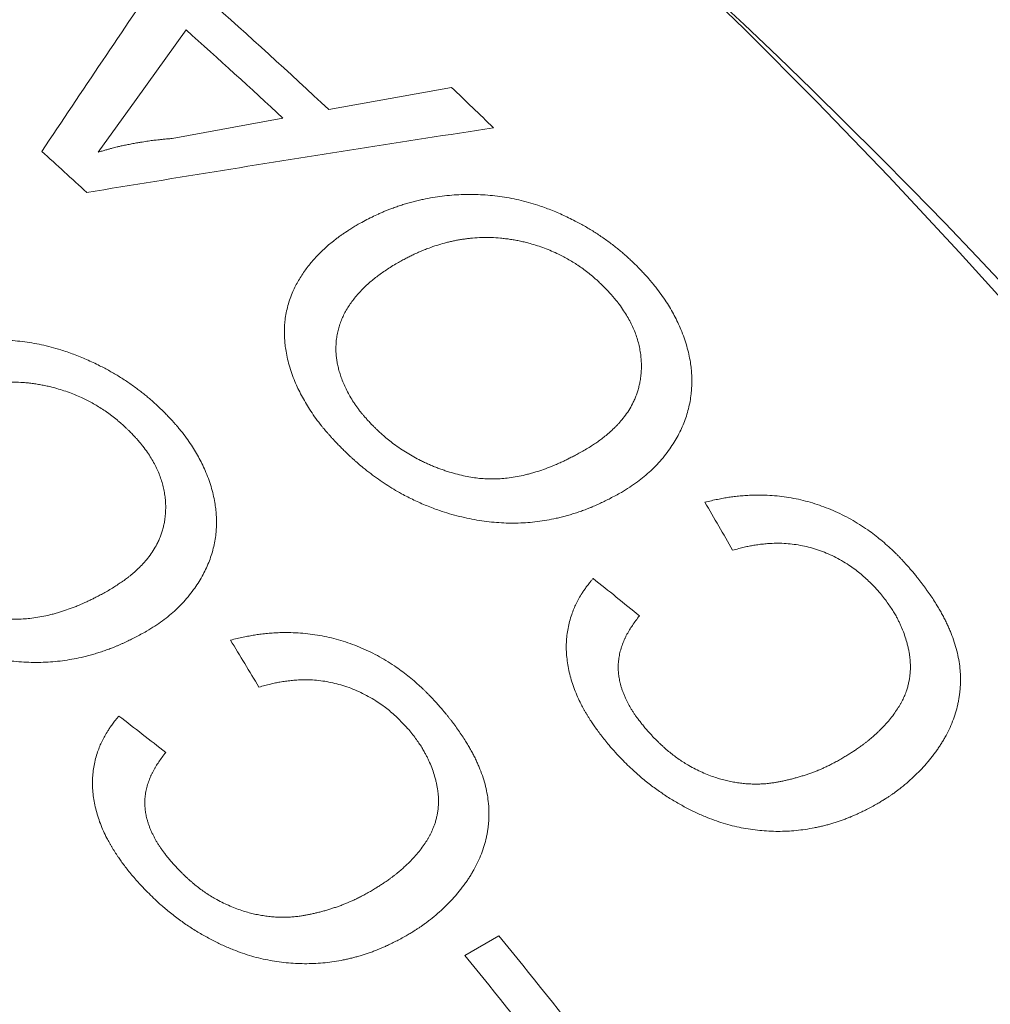
# Model space of a CAD drawing. Units: inches. Extents: x 0.1 to 10.9, y 0 to 8.5.
# Drawn here: x 10.1 to 10.2, y 7.9 to 8 of the extents above; entities that cross this region are included whole.
import ezdxf

# ---------------------------------------------------------------- set-up
doc = ezdxf.new("R2010")
doc.units = ezdxf.units.IN
doc.header["$MEASUREMENT"] = 0

msp = doc.modelspace()

# ---------------------------------------------------------------- linework, layer by layer
at = {"color": 7, "linetype": 'Continuous', "lineweight": 18}
for p, q in [((10.1108, 8.01463), (10.10362, 8.00464)), ((10.13132, 8.00317), (10.14898, 8.00635)), ((10.10362, 8.00464), (10.09819, 7.99705)), ((10.10881, 7.99902), (10.12471, 8.00195)), ((10.15087, 7.88151), (10.15577, 7.88433))]:
    msp.add_line(p, q, dxfattribs=at)
at = {"color": 7, "linetype": 'Continuous', "lineweight": 18, "flags": 128}
msp.add_lwpolyline([(10.23211, 7.97144), (10.22202, 7.98263), (10.21181, 7.99359), (10.2015, 8.0043), (10.19108, 8.01475), (10.18056, 8.02495)], dxfattribs=at)
at = {"color": 7, "linetype": 'Continuous', "lineweight": 18}
for centre, radius, start, end in [((9.56792, 7.3567), 0.90673, 2.60583, 57.38879), ((9.579, 7.41493), 0.8069, 46.80334, 48.47259), ((9.57407, 7.41209), 0.80693, 46.96965, 48.30629), ((9.57026, 7.39926), 0.83874, 45.7997, 46.37075), ((9.54956, 7.39795), 0.80696, 47.32657, 47.94937), ((9.40243, 7.26871), 0.97289, 37.97043, 39.25562), ((9.39754, 7.26588), 0.97289, 37.97043, 39.25562)]:
    msp.add_arc(centre, radius, start, end, dxfattribs=at)
for points in [[(10.09005, 7.99716), (10.09296, 8.0015), (10.09878, 8.01018), (10.10749, 8.02311), (10.11328, 8.03168), (10.11617, 8.03596)], [(10.155, 8.00055), (10.14851, 7.99955), (10.13554, 7.99754), (10.11605, 7.99444), (10.10304, 7.99231), (10.09653, 7.99125)], [(10.1894, 7.93978), (10.18874, 7.94094), (10.18741, 7.94325), (10.18607, 7.94555), (10.18541, 7.9467)], [(10.16933, 7.93574), (10.17044, 7.93485), (10.17267, 7.93307), (10.17489, 7.93126), (10.176, 7.93036)], [(10.12127, 7.9201), (10.1206, 7.92123), (10.11924, 7.92349), (10.11788, 7.92574), (10.1172, 7.92686)], [(10.10114, 7.91594), (10.10227, 7.91507), (10.10452, 7.91333), (10.10676, 7.91158), (10.10788, 7.9107)]]:
    msp.add_open_spline(points, degree=3, dxfattribs=at)
for points, knots in [([(10.09819, 7.99705), (10.09838, 7.9971), (10.09874, 7.99721), (10.09926, 7.99736), (10.09973, 7.99749), (10.10015, 7.99761), (10.10053, 7.99771), (10.10091, 7.99781), (10.10139, 7.99792), (10.10196, 7.99804), (10.10263, 7.99818), (10.10332, 7.99831), (10.10395, 7.99842), (10.10449, 7.99851), (10.10493, 7.99858), (10.10536, 7.99865), (10.10577, 7.99871), (10.10615, 7.99875), (10.10655, 7.9988), (10.107, 7.99885), (10.10754, 7.9989), (10.10815, 7.99896), (10.10858, 7.999), (10.10881, 7.99902)], [0, 0, 0, 0, 0.057033, 0.108722, 0.155068, 0.196074, 0.231743, 0.26676, 0.30803, 0.367846, 0.431234, 0.498211, 0.564349, 0.606803, 0.647969, 0.687852, 0.726458, 0.760517, 0.791781, 0.834422, 0.883338, 0.93853, 1, 1, 1, 1]), ([(10.13557, 7.98668), (10.1359, 7.98686), (10.13655, 7.98722), (10.13752, 7.98771), (10.13832, 7.98809), (10.13897, 7.98838), (10.13948, 7.9886), (10.14, 7.98881), (10.1406, 7.98903), (10.14127, 7.98927), (10.14199, 7.9895), (10.14271, 7.98972), (10.14344, 7.98992), (10.14417, 7.9901), (10.14511, 7.99031), (10.14626, 7.99053), (10.14763, 7.99073), (10.149, 7.99087), (10.15037, 7.99096), (10.15175, 7.99098), (10.15314, 7.99094), (10.15453, 7.99085), (10.15591, 7.99069), (10.15729, 7.99048), (10.15866, 7.99019), (10.16004, 7.98984), (10.16126, 7.98946), (10.16234, 7.98909), (10.16326, 7.98874), (10.16419, 7.98836), (10.16511, 7.98795), (10.16604, 7.9875), (10.16715, 7.98694), (10.16841, 7.98625), (10.16979, 7.9854), (10.17114, 7.98448), (10.1722, 7.98369), (10.17299, 7.98306), (10.17354, 7.9826), (10.17404, 7.98217), (10.17451, 7.98173), (10.17499, 7.98128), (10.17553, 7.98076), (10.1759, 7.98038), (10.1761, 7.98018)], [0, 0, 0, 0, 0.029699, 0.057496, 0.083406, 0.097799, 0.111548, 0.124658, 0.140322, 0.158922, 0.17738, 0.195705, 0.213908, 0.232001, 0.249995, 0.282562, 0.314596, 0.346172, 0.37737, 0.40827, 0.438956, 0.469514, 0.500031, 0.529959, 0.560048, 0.590409, 0.621153, 0.641915, 0.662924, 0.684209, 0.705798, 0.727718, 0.749995, 0.784963, 0.819894, 0.854905, 0.890202, 0.90599, 0.921634, 0.937146, 0.949729, 0.96435, 0.981106, 1, 1, 1, 1]), ([(10.13257, 7.95509), (10.13245, 7.95522), (10.13221, 7.95547), (10.13187, 7.95584), (10.13156, 7.95618), (10.13127, 7.95651), (10.131, 7.95682), (10.13076, 7.9571), (10.13052, 7.95738), (10.13009, 7.95792), (10.12947, 7.95873), (10.12875, 7.95978), (10.1281, 7.9608), (10.12753, 7.9618), (10.12701, 7.9628), (10.12653, 7.96384), (10.1261, 7.96494), (10.12571, 7.9661), (10.1254, 7.96727), (10.12518, 7.96835), (10.12504, 7.96934), (10.12497, 7.97024), (10.12494, 7.97114), (10.12496, 7.97202), (10.12504, 7.97296), (10.1252, 7.97395), (10.12544, 7.97499), (10.12576, 7.97601), (10.12614, 7.97695), (10.12655, 7.97782), (10.12698, 7.97861), (10.12745, 7.97937), (10.12796, 7.98011), (10.12848, 7.9808), (10.12903, 7.98146), (10.12959, 7.98208), (10.13018, 7.98268), (10.13081, 7.98327), (10.13147, 7.98384), (10.13207, 7.98433), (10.13261, 7.98474), (10.13303, 7.98506), (10.13346, 7.98535), (10.13389, 7.98564), (10.13439, 7.98595), (10.13495, 7.98631), (10.13535, 7.98655), (10.13557, 7.98668)], [0, 0, 0, 0, 0.011961, 0.023234, 0.033817, 0.043714, 0.052923, 0.061448, 0.06929, 0.078345, 0.10903, 0.139967, 0.168031, 0.195802, 0.223285, 0.250539, 0.281312, 0.313186, 0.344856, 0.37618, 0.401056, 0.425822, 0.450529, 0.475228, 0.49997, 0.530184, 0.560645, 0.59145, 0.622692, 0.648062, 0.673814, 0.69999, 0.725134, 0.750178, 0.773492, 0.796772, 0.820044, 0.843335, 0.867715, 0.891504, 0.906864, 0.9217, 0.934189, 0.947773, 0.963269, 0.980677, 1, 1, 1, 1]), ([(10.17123, 7.97733), (10.17113, 7.97743), (10.17094, 7.97762), (10.17066, 7.9779), (10.1704, 7.97815), (10.17017, 7.97837), (10.16996, 7.97857), (10.16975, 7.97876), (10.1695, 7.97898), (10.16918, 7.97925), (10.16882, 7.97955), (10.16845, 7.97984), (10.16796, 7.98021), (10.16734, 7.98065), (10.1666, 7.98113), (10.16586, 7.98158), (10.16511, 7.982), (10.16428, 7.98242), (10.16336, 7.98283), (10.16235, 7.98324), (10.16132, 7.9836), (10.1604, 7.98388), (10.15958, 7.98409), (10.15888, 7.98425), (10.15817, 7.98439), (10.15746, 7.98451), (10.15674, 7.98461), (10.15581, 7.98471), (10.15467, 7.98478), (10.15333, 7.98478), (10.15225, 7.98471), (10.15142, 7.98463), (10.15085, 7.98456), (10.15027, 7.98447), (10.1497, 7.98437), (10.14912, 7.98425), (10.14855, 7.98412), (10.14779, 7.98392), (10.14684, 7.98365), (10.14599, 7.98335), (10.14539, 7.98313), (10.14504, 7.98299), (10.14469, 7.98285), (10.14437, 7.98271), (10.14401, 7.98255), (10.14358, 7.98235), (10.14303, 7.98208), (10.14245, 7.98178), (10.14182, 7.98145), (10.14139, 7.98121), (10.14116, 7.98109)], [0, 0, 0, 0, 0.012787, 0.024511, 0.035173, 0.044774, 0.053315, 0.060797, 0.069945, 0.083623, 0.097353, 0.111144, 0.125005, 0.1512, 0.176742, 0.201687, 0.226091, 0.250015, 0.281393, 0.312524, 0.343511, 0.374464, 0.395134, 0.415867, 0.436695, 0.457649, 0.47876, 0.500056, 0.539748, 0.579955, 0.62089, 0.638708, 0.656712, 0.674916, 0.693334, 0.711979, 0.730865, 0.750004, 0.78769, 0.826727, 0.839289, 0.851995, 0.864847, 0.877011, 0.886603, 0.905282, 0.925956, 0.94863, 0.97331, 1, 1, 1, 1]), ([(10.14116, 7.98109), (10.14089, 7.98093), (10.14036, 7.98061), (10.13961, 7.98012), (10.13889, 7.97963), (10.13821, 7.97913), (10.13755, 7.97861), (10.13692, 7.97806), (10.13631, 7.97748), (10.13572, 7.97687), (10.13517, 7.97623), (10.13464, 7.97556), (10.13417, 7.97487), (10.13374, 7.97416), (10.13337, 7.97343), (10.13306, 7.9727), (10.13281, 7.97195), (10.1326, 7.97118), (10.13245, 7.97039), (10.13237, 7.96956), (10.13234, 7.96873), (10.13238, 7.96795), (10.13246, 7.96722), (10.13258, 7.96653), (10.13274, 7.96584), (10.13294, 7.96515), (10.13319, 7.96441), (10.13351, 7.96361), (10.13391, 7.96277), (10.13437, 7.96193), (10.1348, 7.96122), (10.13517, 7.96067), (10.13546, 7.96026), (10.13576, 7.95986), (10.13605, 7.9595), (10.13634, 7.95915), (10.13665, 7.9588), (10.13702, 7.95839), (10.13729, 7.9581), (10.13743, 7.95794)], [0, 0, 0, 0, 0.033033, 0.06505, 0.096068, 0.12611, 0.156101, 0.187106, 0.218257, 0.249601, 0.281184, 0.313935, 0.346221, 0.377892, 0.409026, 0.439701, 0.470003, 0.500017, 0.531551, 0.562781, 0.593819, 0.624775, 0.64956, 0.674422, 0.69942, 0.724609, 0.750044, 0.780504, 0.811415, 0.84288, 0.875, 0.891031, 0.906781, 0.922266, 0.937501, 0.949696, 0.964174, 0.980941, 1, 1, 1, 1]), ([(10.1761, 7.98018), (10.17626, 7.98001), (10.17656, 7.97969), (10.17699, 7.97923), (10.17736, 7.97881), (10.17769, 7.97842), (10.17801, 7.97803), (10.1785, 7.97742), (10.17914, 7.97658), (10.17984, 7.97555), (10.18047, 7.97454), (10.18102, 7.97356), (10.18152, 7.97255), (10.18199, 7.97148), (10.18243, 7.97035), (10.18281, 7.96917), (10.18311, 7.96799), (10.18331, 7.96691), (10.18345, 7.9659), (10.18352, 7.96499), (10.18354, 7.96407), (10.18351, 7.96317), (10.18343, 7.96221), (10.18328, 7.96119), (10.18305, 7.96013), (10.18275, 7.95908), (10.18238, 7.95806), (10.18194, 7.95704), (10.18142, 7.95605), (10.18084, 7.95507), (10.18016, 7.95408), (10.1794, 7.95309), (10.17855, 7.95213), (10.17765, 7.95123), (10.1767, 7.95039), (10.17569, 7.9496), (10.17459, 7.94883), (10.1738, 7.94835), (10.1734, 7.94811)], [0, 0, 0, 0, 0.015909, 0.030313, 0.043215, 0.054617, 0.065351, 0.078465, 0.109259, 0.139872, 0.167173, 0.19459, 0.222181, 0.250008, 0.282079, 0.313731, 0.345055, 0.376143, 0.400909, 0.425635, 0.450371, 0.475166, 0.500071, 0.530329, 0.560707, 0.591288, 0.622154, 0.653385, 0.685058, 0.717247, 0.750021, 0.786443, 0.822254, 0.857543, 0.891856, 0.926509, 0.962534, 1, 1, 1, 1]), ([(10.16801, 7.95413), (10.16826, 7.95428), (10.16873, 7.95456), (10.16939, 7.95499), (10.16991, 7.95533), (10.1703, 7.95562), (10.17059, 7.95583), (10.17089, 7.95606), (10.17122, 7.95633), (10.17159, 7.95664), (10.17196, 7.95698), (10.17232, 7.95731), (10.17266, 7.95765), (10.17298, 7.95799), (10.17344, 7.9585), (10.174, 7.9592), (10.17461, 7.96012), (10.17506, 7.96095), (10.17538, 7.96167), (10.17561, 7.96227), (10.17581, 7.96288), (10.17597, 7.96351), (10.17611, 7.96421), (10.17622, 7.96498), (10.17628, 7.96583), (10.17628, 7.96667), (10.17623, 7.96752), (10.17612, 7.96837), (10.17595, 7.96922), (10.17573, 7.97007), (10.17545, 7.97091), (10.17511, 7.97175), (10.17471, 7.97259), (10.17425, 7.97342), (10.17371, 7.97428), (10.17328, 7.97491), (10.17299, 7.9753), (10.17288, 7.97543), (10.17278, 7.97557), (10.17267, 7.9757), (10.17252, 7.97588), (10.1723, 7.97614), (10.172, 7.97648), (10.17164, 7.97689), (10.17137, 7.97718), (10.17123, 7.97733)], [0, 0, 0, 0, 0.030922, 0.059299, 0.085143, 0.099191, 0.112368, 0.124678, 0.140765, 0.15975, 0.178413, 0.19676, 0.214801, 0.232543, 0.249996, 0.292728, 0.334767, 0.376309, 0.401082, 0.425794, 0.450489, 0.475213, 0.50001, 0.532158, 0.56386, 0.595208, 0.626295, 0.65722, 0.688082, 0.718979, 0.750011, 0.780566, 0.811509, 0.842951, 0.874999, 0.910516, 0.915976, 0.921403, 0.926799, 0.932164, 0.937499, 0.949211, 0.96353, 0.980459, 1, 1, 1, 1]), ([(10.06686, 7.96566), (10.0672, 7.96584), (10.06785, 7.96619), (10.06881, 7.96669), (10.06962, 7.96707), (10.07027, 7.96737), (10.07077, 7.96758), (10.0713, 7.96779), (10.0719, 7.96802), (10.07257, 7.96826), (10.07329, 7.9685), (10.07401, 7.96872), (10.07474, 7.96892), (10.07548, 7.96911), (10.07642, 7.96933), (10.07757, 7.96955), (10.07894, 7.96977), (10.08032, 7.96992), (10.0817, 7.97001), (10.08308, 7.97005), (10.08447, 7.97003), (10.08586, 7.96995), (10.08725, 7.96981), (10.08864, 7.96962), (10.09002, 7.96935), (10.0914, 7.96902), (10.09264, 7.96866), (10.09372, 7.96831), (10.09465, 7.96797), (10.09558, 7.96761), (10.09651, 7.96722), (10.09745, 7.96679), (10.09856, 7.96625), (10.09983, 7.96558), (10.10123, 7.96476), (10.10259, 7.96388), (10.10365, 7.96311), (10.10445, 7.9625), (10.10501, 7.96205), (10.10551, 7.96163), (10.10599, 7.96121), (10.10648, 7.96077), (10.10702, 7.96026), (10.1074, 7.95989), (10.1076, 7.9597)], [0, 0, 0, 0, 0.029699, 0.057496, 0.083406, 0.097799, 0.111548, 0.124658, 0.140322, 0.158922, 0.17738, 0.195705, 0.213908, 0.232001, 0.249995, 0.282562, 0.314596, 0.346172, 0.37737, 0.40827, 0.438956, 0.469514, 0.500031, 0.529959, 0.560048, 0.590409, 0.621153, 0.641915, 0.662924, 0.684209, 0.705798, 0.727718, 0.749995, 0.784963, 0.819894, 0.854905, 0.890202, 0.90599, 0.921634, 0.937146, 0.949729, 0.96435, 0.981106, 1, 1, 1, 1]), ([(10.10273, 7.95685), (10.10263, 7.95695), (10.10243, 7.95714), (10.10215, 7.9574), (10.10189, 7.95764), (10.10166, 7.95786), (10.10144, 7.95805), (10.10123, 7.95824), (10.10098, 7.95846), (10.10066, 7.95872), (10.10029, 7.95901), (10.09992, 7.95929), (10.09942, 7.95965), (10.0988, 7.96007), (10.09805, 7.96054), (10.09731, 7.96097), (10.09655, 7.96137), (10.09572, 7.96178), (10.09479, 7.96218), (10.09377, 7.96257), (10.09273, 7.96291), (10.09181, 7.96317), (10.09099, 7.96337), (10.09028, 7.96352), (10.08957, 7.96365), (10.08885, 7.96376), (10.08813, 7.96385), (10.0872, 7.96394), (10.08605, 7.96399), (10.08471, 7.96398), (10.08362, 7.96391), (10.08279, 7.96381), (10.08222, 7.96374), (10.08164, 7.96364), (10.08106, 7.96354), (10.08048, 7.96342), (10.07991, 7.96328), (10.07914, 7.96308), (10.0782, 7.9628), (10.07735, 7.96251), (10.07674, 7.96228), (10.07639, 7.96214), (10.07604, 7.96199), (10.07573, 7.96186), (10.07536, 7.9617), (10.07493, 7.9615), (10.07439, 7.96123), (10.0738, 7.96093), (10.07317, 7.96059), (10.07274, 7.96035), (10.07251, 7.96023)], [0, 0, 0, 0, 0.012787, 0.024511, 0.035173, 0.044774, 0.053315, 0.060797, 0.069945, 0.083623, 0.097353, 0.111144, 0.125005, 0.1512, 0.176742, 0.201687, 0.226091, 0.250015, 0.281393, 0.312524, 0.343511, 0.374464, 0.395134, 0.415867, 0.436695, 0.457649, 0.47876, 0.500056, 0.539748, 0.579955, 0.62089, 0.638708, 0.656712, 0.674916, 0.693334, 0.711979, 0.730865, 0.750004, 0.78769, 0.826727, 0.839289, 0.851995, 0.864847, 0.877011, 0.886603, 0.905282, 0.925956, 0.94863, 0.97331, 1, 1, 1, 1]), ([(10.1076, 7.9597), (10.10776, 7.95954), (10.10807, 7.95922), (10.10849, 7.95877), (10.10887, 7.95836), (10.10921, 7.95799), (10.10953, 7.95761), (10.11003, 7.95702), (10.11067, 7.95619), (10.11139, 7.95519), (10.11203, 7.9542), (10.11259, 7.95324), (10.1131, 7.95226), (10.11358, 7.95121), (10.11402, 7.9501), (10.11441, 7.94894), (10.11472, 7.94779), (10.11494, 7.94673), (10.11508, 7.94574), (10.11516, 7.94484), (10.11519, 7.94394), (10.11517, 7.94305), (10.1151, 7.9421), (10.11495, 7.9411), (10.11473, 7.94006), (10.11444, 7.93903), (10.11407, 7.93801), (10.11363, 7.93701), (10.11312, 7.93603), (10.11254, 7.93506), (10.11187, 7.93408), (10.11111, 7.9331), (10.11027, 7.93214), (10.10938, 7.93125), (10.10843, 7.93042), (10.10741, 7.92963), (10.10632, 7.92887), (10.10553, 7.92839), (10.10513, 7.92814)], [0, 0, 0, 0, 0.015909, 0.030313, 0.043215, 0.054617, 0.065351, 0.078465, 0.109259, 0.139872, 0.167173, 0.19459, 0.222181, 0.250008, 0.282079, 0.313731, 0.345055, 0.376143, 0.400909, 0.425635, 0.450371, 0.475166, 0.500071, 0.530329, 0.560707, 0.591288, 0.622154, 0.653385, 0.685058, 0.717247, 0.750021, 0.786443, 0.822254, 0.857543, 0.891856, 0.926509, 0.962534, 1, 1, 1, 1]), ([(10.09967, 7.93401), (10.09991, 7.93416), (10.10038, 7.93445), (10.10104, 7.93487), (10.10156, 7.93522), (10.10196, 7.9355), (10.10225, 7.93571), (10.10254, 7.93594), (10.10287, 7.93621), (10.10324, 7.93652), (10.10361, 7.93685), (10.10397, 7.93719), (10.10431, 7.93752), (10.10463, 7.93786), (10.10509, 7.93837), (10.10564, 7.93906), (10.10625, 7.93997), (10.10669, 7.94078), (10.10701, 7.9415), (10.10724, 7.94209), (10.10743, 7.94269), (10.10759, 7.94331), (10.10773, 7.944), (10.10783, 7.94476), (10.10788, 7.94559), (10.10788, 7.94643), (10.10782, 7.94726), (10.1077, 7.94809), (10.10753, 7.94893), (10.1073, 7.94976), (10.10701, 7.95059), (10.10667, 7.95141), (10.10626, 7.95223), (10.10579, 7.95304), (10.10524, 7.95388), (10.1048, 7.95449), (10.10451, 7.95487), (10.1044, 7.955), (10.10429, 7.95513), (10.10419, 7.95526), (10.10403, 7.95544), (10.10382, 7.95569), (10.10351, 7.95603), (10.10314, 7.95642), (10.10287, 7.9567), (10.10273, 7.95685)], [0, 0, 0, 0, 0.0309215, 0.059299, 0.0851427, 0.0991912, 0.1123681, 0.1246777, 0.1407649, 0.1597503, 0.1784128, 0.1967601, 0.2148005, 0.2325427, 0.2499955, 0.292728, 0.3347672, 0.3763087, 0.4010822, 0.4257941, 0.4504894, 0.4752131, 0.5000101, 0.5321584, 0.5638603, 0.5952076, 0.6262952, 0.6572203, 0.6880817, 0.7189789, 0.7500109, 0.7805663, 0.8115092, 0.8429514, 0.8749992, 0.9105164, 0.9159755, 0.9214027, 0.9267985, 0.9321636, 0.9374985, 0.9492113, 0.9635299, 0.9804586, 1, 1, 1, 1]), ([(10.13743, 7.95794), (10.13755, 7.95782), (10.13778, 7.9576), (10.1381, 7.95727), (10.1384, 7.95699), (10.13866, 7.95674), (10.13892, 7.9565), (10.13932, 7.95615), (10.13991, 7.95566), (10.14073, 7.95503), (10.14162, 7.95439), (10.14257, 7.95378), (10.14353, 7.95321), (10.14437, 7.95277), (10.14508, 7.95243), (10.14566, 7.95216), (10.14625, 7.95191), (10.14685, 7.95167), (10.14746, 7.95145), (10.14807, 7.95123), (10.14887, 7.95098), (10.14983, 7.95071), (10.15094, 7.95044), (10.15199, 7.95025), (10.15301, 7.95012), (10.154, 7.95005), (10.15499, 7.95004), (10.15598, 7.95007), (10.15703, 7.95017), (10.15814, 7.95033), (10.159, 7.9505), (10.15958, 7.95063), (10.15989, 7.95071), (10.16019, 7.95079), (10.1605, 7.95087), (10.16081, 7.95096), (10.16139, 7.95113), (10.16224, 7.95142), (10.16309, 7.95174), (10.1637, 7.95199), (10.16406, 7.95214), (10.16441, 7.95229), (10.16472, 7.95243), (10.16509, 7.9526), (10.16552, 7.95281), (10.16607, 7.95309), (10.16667, 7.9534), (10.16732, 7.95375), (10.16778, 7.954), (10.16801, 7.95413)], [0, 0, 0, 0, 0.014742, 0.028071, 0.039986, 0.050491, 0.059588, 0.069576, 0.096499, 0.124992, 0.157384, 0.188938, 0.219761, 0.249968, 0.267647, 0.285356, 0.303112, 0.320933, 0.338837, 0.356841, 0.374963, 0.408587, 0.440543, 0.470951, 0.499949, 0.528325, 0.557321, 0.587048, 0.617612, 0.652951, 0.68958, 0.699401, 0.70932, 0.719339, 0.729459, 0.739682, 0.750009, 0.78736, 0.826377, 0.838994, 0.851782, 0.864744, 0.876933, 0.886208, 0.904506, 0.92503, 0.947786, 0.972775, 1, 1, 1, 1]), ([(10.1734, 7.94811), (10.17313, 7.94796), (10.1726, 7.94767), (10.17182, 7.94726), (10.17109, 7.94689), (10.17049, 7.9466), (10.16999, 7.94637), (10.1696, 7.94619), (10.16922, 7.94603), (10.16881, 7.94586), (10.16829, 7.94565), (10.16765, 7.94542), (10.16693, 7.94517), (10.1662, 7.94495), (10.16548, 7.94474), (10.16475, 7.94455), (10.16382, 7.94433), (10.16268, 7.9441), (10.16132, 7.9439), (10.15996, 7.94376), (10.15858, 7.94369), (10.15719, 7.94368), (10.15579, 7.94375), (10.15439, 7.94387), (10.15297, 7.94407), (10.15154, 7.94433), (10.15011, 7.94465), (10.14868, 7.94504), (10.14741, 7.94544), (10.14632, 7.94583), (10.14539, 7.9462), (10.14448, 7.94658), (10.14357, 7.947), (10.14267, 7.94745), (10.1417, 7.94796), (10.14065, 7.94856), (10.13954, 7.94926), (10.13844, 7.95001), (10.13734, 7.95081), (10.1365, 7.95147), (10.1359, 7.95197), (10.13553, 7.95228), (10.13518, 7.95259), (10.13484, 7.95288), (10.13454, 7.95316), (10.13423, 7.95345), (10.1339, 7.95377), (10.13349, 7.95416), (10.13305, 7.95461), (10.13273, 7.95492), (10.13257, 7.95509)], [0, 0, 0, 0, 0.023737, 0.045928, 0.066577, 0.085689, 0.096917, 0.107542, 0.117564, 0.127771, 0.140502, 0.159259, 0.1778, 0.196134, 0.214271, 0.232222, 0.249996, 0.282328, 0.314174, 0.34562, 0.376753, 0.407663, 0.438443, 0.469186, 0.499986, 0.531204, 0.562357, 0.593545, 0.624864, 0.645813, 0.666502, 0.687234, 0.70804, 0.728954, 0.750007, 0.776917, 0.804398, 0.832522, 0.861353, 0.890513, 0.900941, 0.911216, 0.921342, 0.93132, 0.940128, 0.947945, 0.958605, 0.970834, 0.984632, 1, 1, 1, 1]), ([(10.18541, 7.9467), (10.18572, 7.94677), (10.18632, 7.94692), (10.18721, 7.94711), (10.18804, 7.94727), (10.18884, 7.9474), (10.1895, 7.94749), (10.19004, 7.94755), (10.19048, 7.9476), (10.19093, 7.94764), (10.19137, 7.94767), (10.19181, 7.94769), (10.19224, 7.94771), (10.19267, 7.94772), (10.19338, 7.94773), (10.19441, 7.94771), (10.19577, 7.94761), (10.19715, 7.94744), (10.19851, 7.9472), (10.19986, 7.94688), (10.2012, 7.9465), (10.20253, 7.94604), (10.20384, 7.94551), (10.20513, 7.94491), (10.2064, 7.94425), (10.20763, 7.94352), (10.20876, 7.94277), (10.20979, 7.94201), (10.21072, 7.94127), (10.21163, 7.94049), (10.21231, 7.93987), (10.21278, 7.93941), (10.21306, 7.93913), (10.21335, 7.93884), (10.21365, 7.93851), (10.21397, 7.93817), (10.21431, 7.93779), (10.21467, 7.9374), (10.21491, 7.93712), (10.21503, 7.93698)], [0, 0, 0, 0, 0.0318553, 0.061814, 0.0898896, 0.1160982, 0.1404598, 0.1544587, 0.1689423, 0.1832291, 0.1973223, 0.2112256, 0.2249424, 0.2384766, 0.2518321, 0.2919075, 0.3348145, 0.3770224, 0.4186864, 0.4599678, 0.5010323, 0.5420484, 0.5834034, 0.6251602, 0.6667004, 0.7081931, 0.7498079, 0.7849834, 0.8196478, 0.8546089, 0.8899515, 0.9012907, 0.9127277, 0.9250489, 0.938257, 0.9523545, 0.9673432, 0.9832246, 1, 1, 1, 1]), ([(10.21064, 7.93357), (10.21038, 7.93385), (10.2099, 7.9344), (10.20915, 7.93516), (10.20842, 7.93586), (10.2077, 7.93648), (10.20693, 7.93708), (10.20606, 7.93769), (10.20506, 7.93831), (10.20398, 7.93889), (10.20287, 7.93939), (10.20173, 7.93982), (10.20058, 7.94018), (10.19942, 7.94045), (10.19825, 7.94065), (10.19708, 7.94077), (10.19593, 7.94081), (10.19491, 7.94078), (10.19402, 7.94071), (10.19322, 7.94062), (10.19247, 7.94051), (10.19175, 7.94038), (10.19103, 7.94022), (10.19024, 7.94002), (10.18969, 7.93986), (10.1894, 7.93978)], [0, 0, 0, 0, 0.046948, 0.091015, 0.132294, 0.170898, 0.20849, 0.2508, 0.300872, 0.350477, 0.399934, 0.449633, 0.499037, 0.548462, 0.598224, 0.648631, 0.69998, 0.747236, 0.782636, 0.819471, 0.855605, 0.885889, 0.92003, 0.958059, 1, 1, 1, 1]), ([(10.06893, 7.93746), (10.06905, 7.93735), (10.06928, 7.93712), (10.06961, 7.93681), (10.06991, 7.93653), (10.07017, 7.93629), (10.07043, 7.93606), (10.07084, 7.93572), (10.07143, 7.93524), (10.07226, 7.93463), (10.07316, 7.93401), (10.07412, 7.93342), (10.07509, 7.93287), (10.07593, 7.93245), (10.07665, 7.93212), (10.07724, 7.93186), (10.07783, 7.93162), (10.07843, 7.93139), (10.07904, 7.93118), (10.07966, 7.93097), (10.08046, 7.93073), (10.08143, 7.93047), (10.08254, 7.93022), (10.08361, 7.93004), (10.08463, 7.92992), (10.08562, 7.92987), (10.08662, 7.92986), (10.08762, 7.92991), (10.08867, 7.93001), (10.08978, 7.93018), (10.09064, 7.93036), (10.09123, 7.93049), (10.09153, 7.93057), (10.09184, 7.93065), (10.09215, 7.93074), (10.09246, 7.93083), (10.09304, 7.931), (10.09389, 7.93129), (10.09474, 7.93162), (10.09535, 7.93186), (10.09571, 7.93202), (10.09606, 7.93217), (10.09638, 7.93231), (10.09674, 7.93248), (10.09718, 7.93269), (10.09772, 7.93297), (10.09833, 7.93328), (10.09898, 7.93363), (10.09943, 7.93388), (10.09967, 7.93401)], [0, 0, 0, 0, 0.014742, 0.028071, 0.039986, 0.050491, 0.059588, 0.069576, 0.096499, 0.124992, 0.157384, 0.188938, 0.219761, 0.249968, 0.267647, 0.285356, 0.303112, 0.320933, 0.338837, 0.356841, 0.374963, 0.408587, 0.440543, 0.470951, 0.499949, 0.528325, 0.557321, 0.587048, 0.617612, 0.652951, 0.68958, 0.699401, 0.70932, 0.719339, 0.729459, 0.739682, 0.750009, 0.78736, 0.826377, 0.838994, 0.851782, 0.864744, 0.876933, 0.886208, 0.904506, 0.92503, 0.947786, 0.972775, 1, 1, 1, 1]), ([(10.21503, 7.93698), (10.21517, 7.93682), (10.21543, 7.9365), (10.2158, 7.93605), (10.21613, 7.93563), (10.21642, 7.93526), (10.21669, 7.93491), (10.21696, 7.93455), (10.21733, 7.93405), (10.21779, 7.9334), (10.21831, 7.93262), (10.21877, 7.93187), (10.21918, 7.93118), (10.21953, 7.93055), (10.21986, 7.92993), (10.22016, 7.92932), (10.22044, 7.92872), (10.2207, 7.92812), (10.22103, 7.92731), (10.22138, 7.92627), (10.22172, 7.92501), (10.22197, 7.92375), (10.2221, 7.92271), (10.22215, 7.92188), (10.22216, 7.92126), (10.22216, 7.92064), (10.22212, 7.92003), (10.22207, 7.91942), (10.22199, 7.9188), (10.22189, 7.91819), (10.22172, 7.91738), (10.22145, 7.91637), (10.22103, 7.91517), (10.22053, 7.914), (10.22004, 7.91306), (10.21962, 7.91234), (10.21931, 7.91183), (10.21897, 7.91132), (10.21862, 7.91081), (10.21825, 7.91031), (10.21786, 7.90982), (10.21732, 7.90916), (10.21659, 7.90835), (10.21567, 7.90741), (10.21469, 7.90651), (10.21386, 7.90582), (10.21322, 7.90533), (10.21281, 7.90502), (10.21241, 7.90473), (10.21203, 7.90447), (10.21164, 7.90422), (10.2112, 7.90394), (10.21071, 7.90364), (10.21035, 7.90342), (10.21017, 7.90331)], [0, 0, 0, 0, 0.014038, 0.026836, 0.038394, 0.048713, 0.057794, 0.067239, 0.078509, 0.099067, 0.119504, 0.141128, 0.157679, 0.173879, 0.189738, 0.205267, 0.220479, 0.235384, 0.249997, 0.281387, 0.312448, 0.343324, 0.37416, 0.389611, 0.405108, 0.420669, 0.43631, 0.45205, 0.467907, 0.483896, 0.500035, 0.532808, 0.56612, 0.600085, 0.634813, 0.650682, 0.666735, 0.682978, 0.699421, 0.716072, 0.732937, 0.750025, 0.784612, 0.819488, 0.854707, 0.890661, 0.904645, 0.918281, 0.931574, 0.943049, 0.954598, 0.967939, 0.983073, 1, 1, 1, 1]), ([(10.17162, 7.91174), (10.17142, 7.91199), (10.17102, 7.91248), (10.17046, 7.9132), (10.16995, 7.91388), (10.1695, 7.91451), (10.16914, 7.91503), (10.16886, 7.91546), (10.16864, 7.91582), (10.16842, 7.91618), (10.16821, 7.91654), (10.16801, 7.91689), (10.16782, 7.91724), (10.16764, 7.91758), (10.16735, 7.91815), (10.16697, 7.91897), (10.16655, 7.92005), (10.16618, 7.92115), (10.1659, 7.92224), (10.16568, 7.92332), (10.16554, 7.9244), (10.16547, 7.92547), (10.16548, 7.92652), (10.16556, 7.92755), (10.16572, 7.92856), (10.16594, 7.92956), (10.16623, 7.93049), (10.16655, 7.93134), (10.1669, 7.93211), (10.16729, 7.93285), (10.16763, 7.93343), (10.16789, 7.93383), (10.16805, 7.93407), (10.16822, 7.93431), (10.16841, 7.93457), (10.16862, 7.93484), (10.16884, 7.93513), (10.16908, 7.93543), (10.16925, 7.93564), (10.16933, 7.93574)], [0, 0, 0, 0, 0.032371, 0.062593, 0.09068, 0.11665, 0.140524, 0.154512, 0.169047, 0.183372, 0.197488, 0.211401, 0.225115, 0.238633, 0.251961, 0.2918, 0.334049, 0.375849, 0.417347, 0.458696, 0.50005, 0.541563, 0.583006, 0.623793, 0.664932, 0.706571, 0.748849, 0.784958, 0.818381, 0.85328, 0.889798, 0.901302, 0.912752, 0.925083, 0.938296, 0.952392, 0.967374, 0.983243, 1, 1, 1, 1]), ([(10.10513, 7.92814), (10.10486, 7.92799), (10.10433, 7.9277), (10.10355, 7.9273), (10.10282, 7.92692), (10.10221, 7.92663), (10.10172, 7.9264), (10.10133, 7.92622), (10.10095, 7.92606), (10.10054, 7.92589), (10.10001, 7.92568), (10.09937, 7.92544), (10.09865, 7.92519), (10.09792, 7.92496), (10.0972, 7.92475), (10.09647, 7.92456), (10.09554, 7.92433), (10.09439, 7.9241), (10.09303, 7.92389), (10.09166, 7.92374), (10.09027, 7.92366), (10.08888, 7.92364), (10.08748, 7.92369), (10.08606, 7.9238), (10.08463, 7.92397), (10.0832, 7.92421), (10.08176, 7.92452), (10.08032, 7.92489), (10.07905, 7.92527), (10.07794, 7.92565), (10.07701, 7.92599), (10.07609, 7.92637), (10.07517, 7.92677), (10.07427, 7.9272), (10.07328, 7.9277), (10.07223, 7.92827), (10.07111, 7.92895), (10.07, 7.92968), (10.06889, 7.93045), (10.06804, 7.9311), (10.06743, 7.93158), (10.06706, 7.93187), (10.0667, 7.93217), (10.06637, 7.93246), (10.06606, 7.93273), (10.06575, 7.93301), (10.06541, 7.93333), (10.065, 7.93371), (10.06455, 7.93414), (10.06423, 7.93444), (10.06406, 7.9346)], [0, 0, 0, 0, 0.023737, 0.045928, 0.066577, 0.085689, 0.096917, 0.107542, 0.117564, 0.127771, 0.140502, 0.159259, 0.1778, 0.196134, 0.214271, 0.232222, 0.249996, 0.282328, 0.314174, 0.34562, 0.376753, 0.407663, 0.438443, 0.469186, 0.499986, 0.531204, 0.562357, 0.593545, 0.624864, 0.645813, 0.666502, 0.687234, 0.70804, 0.728954, 0.750007, 0.776917, 0.804398, 0.832522, 0.861353, 0.890513, 0.900941, 0.911216, 0.921342, 0.93132, 0.940128, 0.947945, 0.958605, 0.970834, 0.984632, 1, 1, 1, 1]), ([(10.20495, 7.90973), (10.20515, 7.90986), (10.20553, 7.91009), (10.20608, 7.91043), (10.20658, 7.91075), (10.207, 7.91102), (10.20734, 7.91125), (10.20763, 7.91145), (10.20792, 7.91166), (10.20822, 7.91188), (10.20854, 7.91212), (10.20884, 7.91236), (10.20913, 7.9126), (10.20942, 7.91284), (10.2097, 7.91309), (10.20998, 7.91335), (10.21026, 7.9136), (10.2107, 7.91403), (10.21127, 7.91462), (10.21195, 7.9154), (10.21256, 7.91617), (10.21301, 7.91682), (10.21332, 7.91732), (10.21353, 7.91767), (10.21372, 7.91803), (10.2139, 7.91838), (10.21406, 7.91874), (10.21421, 7.91909), (10.21437, 7.91951), (10.21453, 7.92), (10.21468, 7.92056), (10.21479, 7.92112), (10.21488, 7.9217), (10.21494, 7.92229), (10.21496, 7.92284), (10.21496, 7.92337), (10.21493, 7.92386), (10.21488, 7.92437), (10.21481, 7.92489), (10.21471, 7.92543), (10.21459, 7.92599), (10.2144, 7.9267), (10.21414, 7.92756), (10.21385, 7.92831), (10.21364, 7.9288), (10.21354, 7.92903), (10.21343, 7.92926), (10.21332, 7.92949), (10.21321, 7.92972), (10.21309, 7.92995), (10.21291, 7.93031), (10.21263, 7.9308), (10.21222, 7.93144), (10.21175, 7.93212), (10.21122, 7.93283), (10.21084, 7.93332), (10.21064, 7.93357)], [0, 0, 0, 0, 0.02487, 0.047778, 0.068726, 0.087715, 0.101262, 0.113603, 0.124738, 0.140112, 0.153925, 0.167712, 0.181476, 0.195219, 0.208943, 0.222651, 0.236346, 0.250029, 0.289327, 0.327097, 0.363405, 0.398328, 0.41358, 0.428577, 0.44333, 0.457846, 0.472136, 0.48621, 0.500077, 0.521041, 0.541895, 0.562683, 0.583447, 0.60423, 0.625075, 0.64155, 0.658439, 0.675771, 0.693575, 0.711876, 0.730697, 0.750059, 0.784171, 0.818892, 0.826786, 0.83472, 0.842696, 0.850714, 0.858777, 0.866885, 0.875041, 0.896283, 0.919349, 0.944296, 0.971168, 1, 1, 1, 1]), ([(10.176, 7.93036), (10.17582, 7.93013), (10.17547, 7.92968), (10.175, 7.929), (10.17467, 7.9285), (10.17446, 7.92815), (10.17436, 7.92797), (10.17425, 7.92779), (10.17416, 7.9276), (10.17406, 7.92743), (10.17398, 7.92725), (10.17389, 7.92708), (10.17372, 7.92669), (10.17349, 7.9261), (10.17324, 7.92528), (10.17306, 7.92447), (10.17296, 7.92366), (10.17293, 7.92288), (10.17297, 7.92213), (10.17306, 7.92142), (10.1732, 7.92078), (10.17334, 7.92024), (10.17348, 7.91979), (10.17364, 7.91934), (10.17383, 7.91888), (10.17402, 7.91844), (10.17422, 7.91803), (10.17442, 7.91763), (10.17465, 7.91723), (10.17489, 7.91683), (10.17513, 7.91645), (10.17539, 7.91607), (10.17567, 7.91568), (10.176, 7.91524), (10.17637, 7.91477), (10.17664, 7.91444), (10.17678, 7.91426)], [0, 0, 0, 0, 0.053506, 0.103811, 0.150961, 0.164261, 0.177293, 0.19006, 0.202563, 0.214804, 0.226786, 0.238511, 0.249981, 0.303454, 0.354958, 0.404708, 0.452945, 0.49993, 0.540207, 0.580776, 0.621844, 0.64681, 0.672067, 0.697655, 0.723613, 0.749977, 0.772465, 0.795313, 0.818548, 0.842197, 0.866285, 0.886849, 0.910792, 0.937621, 0.967353, 1, 1, 1, 1]), ([(10.1172, 7.92686), (10.11751, 7.92694), (10.11812, 7.92709), (10.11901, 7.92729), (10.11985, 7.92745), (10.12064, 7.92759), (10.1213, 7.92769), (10.12185, 7.92775), (10.12229, 7.9278), (10.12274, 7.92784), (10.12318, 7.92788), (10.12362, 7.9279), (10.12406, 7.92793), (10.12449, 7.92794), (10.12521, 7.92796), (10.12624, 7.92794), (10.1276, 7.92786), (10.12899, 7.9277), (10.13037, 7.92748), (10.13173, 7.92718), (10.13307, 7.92681), (10.13441, 7.92638), (10.13573, 7.92587), (10.13704, 7.92529), (10.13832, 7.92464), (10.13956, 7.92394), (10.1407, 7.92321), (10.14174, 7.92247), (10.14268, 7.92175), (10.1436, 7.92099), (10.14429, 7.92038), (10.14477, 7.91994), (10.14505, 7.91967), (10.14534, 7.91937), (10.14565, 7.91906), (10.14598, 7.91872), (10.14632, 7.91836), (10.14668, 7.91797), (10.14693, 7.9177), (10.14705, 7.91757)], [0, 0, 0, 0, 0.031855, 0.061814, 0.08989, 0.116098, 0.14046, 0.154459, 0.168942, 0.183229, 0.197322, 0.211226, 0.224942, 0.238477, 0.251832, 0.291907, 0.334814, 0.377022, 0.418686, 0.459968, 0.501032, 0.542048, 0.583403, 0.62516, 0.6667, 0.708193, 0.749808, 0.784983, 0.819648, 0.854609, 0.889951, 0.901291, 0.912728, 0.925049, 0.938257, 0.952355, 0.967343, 0.983225, 1, 1, 1, 1]), ([(10.14266, 7.91417), (10.14241, 7.91444), (10.14192, 7.91497), (10.14116, 7.91572), (10.14042, 7.9164), (10.13969, 7.91701), (10.13891, 7.91759), (10.13803, 7.91818), (10.13702, 7.91878), (10.13593, 7.91934), (10.13481, 7.91983), (10.13366, 7.92024), (10.1325, 7.92058), (10.13134, 7.92085), (10.13016, 7.92103), (10.12897, 7.92114), (10.12782, 7.92116), (10.1268, 7.92113), (10.12591, 7.92105), (10.1251, 7.92096), (10.12435, 7.92084), (10.12363, 7.9207), (10.1229, 7.92054), (10.12211, 7.92033), (10.12156, 7.92018), (10.12127, 7.9201)], [0, 0, 0, 0, 0.0469478, 0.0910146, 0.1322937, 0.1708983, 0.20849, 0.2507999, 0.3008715, 0.3504768, 0.3999344, 0.4496331, 0.4990372, 0.5484625, 0.5982241, 0.6486309, 0.6999802, 0.7472357, 0.7826358, 0.819471, 0.8556049, 0.8858894, 0.92003, 0.958059, 1, 1, 1, 1]), ([(10.14705, 7.91757), (10.14719, 7.9174), (10.14746, 7.91709), (10.14783, 7.91665), (10.14817, 7.91624), (10.14847, 7.91588), (10.14874, 7.91554), (10.14902, 7.91519), (10.14939, 7.91469), (10.14985, 7.91406), (10.15038, 7.91329), (10.15085, 7.91256), (10.15127, 7.91188), (10.15163, 7.91126), (10.15197, 7.91066), (10.15228, 7.91006), (10.15257, 7.90946), (10.15283, 7.90888), (10.15316, 7.90808), (10.15353, 7.90706), (10.15389, 7.90582), (10.15414, 7.90458), (10.15428, 7.90356), (10.15434, 7.90274), (10.15436, 7.90213), (10.15436, 7.90152), (10.15433, 7.90092), (10.15428, 7.90031), (10.15421, 7.89971), (10.15411, 7.8991), (10.15395, 7.8983), (10.15369, 7.8973), (10.15328, 7.89612), (10.15278, 7.89496), (10.1523, 7.89402), (10.15189, 7.89331), (10.15158, 7.8928), (10.15125, 7.8923), (10.1509, 7.8918), (10.15053, 7.8913), (10.15014, 7.89081), (10.1496, 7.89016), (10.14888, 7.88935), (10.14796, 7.88843), (10.14698, 7.88753), (10.14616, 7.88684), (10.14552, 7.88635), (10.14511, 7.88604), (10.14471, 7.88575), (10.14433, 7.88549), (10.14394, 7.88524), (10.1435, 7.88497), (10.14301, 7.88466), (10.14265, 7.88445), (10.14247, 7.88434)], [0, 0, 0, 0, 0.014038, 0.026836, 0.038394, 0.048713, 0.057794, 0.067239, 0.078509, 0.099067, 0.119504, 0.141128, 0.157679, 0.173879, 0.189738, 0.205267, 0.220479, 0.235384, 0.249997, 0.281387, 0.312448, 0.343324, 0.37416, 0.389611, 0.405108, 0.420669, 0.43631, 0.45205, 0.467907, 0.483896, 0.500035, 0.532808, 0.56612, 0.600085, 0.634813, 0.650682, 0.666735, 0.682978, 0.699421, 0.716072, 0.732937, 0.750025, 0.784612, 0.819488, 0.854707, 0.890661, 0.904645, 0.918281, 0.931574, 0.943049, 0.954598, 0.967939, 0.983073, 1, 1, 1, 1]), ([(10.10365, 7.89232), (10.10344, 7.89257), (10.10303, 7.89305), (10.10246, 7.89375), (10.10195, 7.89441), (10.10148, 7.89503), (10.10112, 7.89554), (10.10084, 7.89597), (10.10061, 7.89632), (10.10039, 7.89667), (10.10018, 7.89702), (10.09997, 7.89736), (10.09978, 7.8977), (10.09959, 7.89804), (10.0993, 7.8986), (10.09891, 7.89941), (10.09847, 7.90046), (10.0981, 7.90154), (10.0978, 7.90261), (10.09757, 7.90368), (10.09742, 7.90474), (10.09735, 7.90579), (10.09735, 7.90682), (10.09742, 7.90784), (10.09757, 7.90884), (10.09779, 7.90982), (10.09807, 7.91074), (10.09838, 7.91158), (10.09872, 7.91234), (10.09911, 7.91308), (10.09945, 7.91364), (10.09971, 7.91404), (10.09987, 7.91428), (10.10004, 7.91452), (10.10023, 7.91477), (10.10043, 7.91505), (10.10065, 7.91533), (10.10089, 7.91563), (10.10105, 7.91583), (10.10114, 7.91594)], [0, 0, 0, 0, 0.032371, 0.062593, 0.09068, 0.11665, 0.140524, 0.154512, 0.169047, 0.183372, 0.197488, 0.211401, 0.225115, 0.238633, 0.251961, 0.2918, 0.334049, 0.375849, 0.417347, 0.458696, 0.50005, 0.541563, 0.583006, 0.623793, 0.664932, 0.706571, 0.748849, 0.784958, 0.818381, 0.85328, 0.889798, 0.901302, 0.912752, 0.925083, 0.938296, 0.952392, 0.967374, 0.983243, 1, 1, 1, 1]), ([(10.17678, 7.91426), (10.1769, 7.91412), (10.17715, 7.91383), (10.17752, 7.91342), (10.17789, 7.91302), (10.17826, 7.91264), (10.17862, 7.91228), (10.17898, 7.91193), (10.17933, 7.9116), (10.17978, 7.9112), (10.18034, 7.91072), (10.18101, 7.9102), (10.1817, 7.9097), (10.1824, 7.90924), (10.18318, 7.90877), (10.18404, 7.9083), (10.18499, 7.90784), (10.18596, 7.90744), (10.18686, 7.90711), (10.18771, 7.90685), (10.18851, 7.90665), (10.18931, 7.90648), (10.19011, 7.90634), (10.1909, 7.90624), (10.19166, 7.90618), (10.19238, 7.90615), (10.19311, 7.90615), (10.19383, 7.90618), (10.19452, 7.90624), (10.19515, 7.90633), (10.1957, 7.90641), (10.19622, 7.90651), (10.19675, 7.90662), (10.19729, 7.90674), (10.19785, 7.90688), (10.19841, 7.90703), (10.19898, 7.90719), (10.19954, 7.90736), (10.20009, 7.90754), (10.20063, 7.90773), (10.20116, 7.90792), (10.20166, 7.90812), (10.20213, 7.90832), (10.20261, 7.90853), (10.20313, 7.90878), (10.2037, 7.90907), (10.20431, 7.90939), (10.20473, 7.90962), (10.20495, 7.90973)], [0, 0, 0, 0, 0.017364, 0.034217, 0.050564, 0.066412, 0.081768, 0.096639, 0.111034, 0.124961, 0.150634, 0.175904, 0.200836, 0.225496, 0.249954, 0.281401, 0.312528, 0.343468, 0.374352, 0.399112, 0.423991, 0.449056, 0.474372, 0.500004, 0.523084, 0.546227, 0.569483, 0.592899, 0.616523, 0.638456, 0.655445, 0.673066, 0.691326, 0.710235, 0.729798, 0.750022, 0.7703, 0.790464, 0.810518, 0.83047, 0.850325, 0.870091, 0.886514, 0.905094, 0.925727, 0.948419, 0.973175, 1, 1, 1, 1]), ([(10.13717, 7.89063), (10.13736, 7.89075), (10.13775, 7.89098), (10.13829, 7.89132), (10.13879, 7.89164), (10.13921, 7.89191), (10.13955, 7.89214), (10.13984, 7.89234), (10.14013, 7.89255), (10.14043, 7.89277), (10.14075, 7.89301), (10.14104, 7.89325), (10.14134, 7.89349), (10.14163, 7.89373), (10.14191, 7.89398), (10.14219, 7.89423), (10.14246, 7.89448), (10.1429, 7.89491), (10.14347, 7.8955), (10.14415, 7.89627), (10.14476, 7.89704), (10.1452, 7.89768), (10.14551, 7.89817), (10.14571, 7.89852), (10.1459, 7.89887), (10.14608, 7.89922), (10.14624, 7.89958), (10.14638, 7.89993), (10.14654, 7.90034), (10.1467, 7.90082), (10.14684, 7.90137), (10.14695, 7.90194), (10.14704, 7.90251), (10.14709, 7.90309), (10.14711, 7.90363), (10.1471, 7.90415), (10.14707, 7.90463), (10.14701, 7.90513), (10.14693, 7.90565), (10.14683, 7.90618), (10.1467, 7.90673), (10.14651, 7.90743), (10.14624, 7.90828), (10.14594, 7.90901), (10.14573, 7.90949), (10.14562, 7.90972), (10.14551, 7.90994), (10.1454, 7.91017), (10.14528, 7.9104), (10.14516, 7.91062), (10.14497, 7.91097), (10.14469, 7.91145), (10.14428, 7.91208), (10.1438, 7.91274), (10.14326, 7.91345), (10.14287, 7.91392), (10.14266, 7.91417)], [0, 0, 0, 0, 0.02487, 0.047778, 0.068726, 0.087715, 0.101262, 0.113603, 0.124738, 0.140112, 0.153925, 0.167712, 0.181476, 0.195219, 0.208943, 0.222651, 0.236346, 0.250029, 0.289327, 0.327097, 0.363405, 0.398328, 0.41358, 0.428577, 0.44333, 0.457846, 0.472136, 0.48621, 0.500077, 0.521041, 0.541895, 0.562683, 0.583447, 0.60423, 0.625075, 0.64155, 0.658439, 0.675771, 0.693575, 0.711876, 0.730697, 0.750059, 0.784171, 0.818892, 0.826786, 0.83472, 0.842696, 0.850714, 0.858777, 0.866885, 0.875041, 0.896283, 0.919349, 0.944296, 0.971168, 1, 1, 1, 1]), ([(10.21017, 7.90331), (10.20991, 7.90317), (10.20941, 7.9029), (10.20867, 7.90251), (10.20797, 7.90216), (10.20735, 7.90187), (10.20681, 7.90162), (10.20634, 7.90142), (10.20584, 7.90122), (10.2053, 7.90102), (10.20471, 7.90081), (10.20412, 7.90062), (10.20353, 7.90044), (10.20293, 7.90027), (10.20233, 7.90012), (10.20173, 7.89998), (10.20091, 7.89981), (10.19984, 7.89963), (10.19854, 7.89947), (10.19723, 7.89937), (10.19592, 7.89934), (10.1946, 7.89938), (10.19329, 7.89948), (10.19197, 7.89964), (10.19065, 7.89986), (10.18934, 7.90015), (10.18804, 7.90052), (10.18673, 7.90095), (10.18561, 7.90139), (10.18468, 7.90179), (10.18393, 7.90214), (10.18318, 7.90251), (10.18244, 7.9029), (10.18169, 7.90332), (10.18094, 7.90376), (10.18018, 7.90422), (10.17943, 7.90471), (10.17867, 7.90523), (10.17793, 7.90578), (10.17719, 7.90634), (10.17647, 7.90692), (10.17579, 7.90751), (10.17506, 7.90816), (10.17427, 7.9089), (10.17341, 7.90978), (10.17252, 7.91073), (10.17193, 7.9114), (10.17162, 7.91174)], [0, 0, 0, 0, 0.023247, 0.04513, 0.065653, 0.08482, 0.098934, 0.112218, 0.124678, 0.140492, 0.156573, 0.172497, 0.188271, 0.203902, 0.219396, 0.23476, 0.250001, 0.282604, 0.31466, 0.346245, 0.377439, 0.408324, 0.438986, 0.469512, 0.499988, 0.530086, 0.560287, 0.590709, 0.621466, 0.639237, 0.657174, 0.675297, 0.693624, 0.712174, 0.730964, 0.750011, 0.769747, 0.789552, 0.80945, 0.829462, 0.849612, 0.86992, 0.888222, 0.91366, 0.940744, 0.969514, 1, 1, 1, 1]), ([(10.10788, 7.9107), (10.10771, 7.91047), (10.10736, 7.91003), (10.10689, 7.90936), (10.10656, 7.90885), (10.10636, 7.90851), (10.10625, 7.90833), (10.10615, 7.90815), (10.10606, 7.90797), (10.10596, 7.90779), (10.10588, 7.90762), (10.1058, 7.90745), (10.10563, 7.90707), (10.1054, 7.90648), (10.10515, 7.90568), (10.10498, 7.90487), (10.10488, 7.90407), (10.10486, 7.90331), (10.10491, 7.90257), (10.10501, 7.90187), (10.10515, 7.90125), (10.1053, 7.90071), (10.10544, 7.90027), (10.10561, 7.89983), (10.1058, 7.89938), (10.10599, 7.89895), (10.1062, 7.89854), (10.10641, 7.89815), (10.10664, 7.89776), (10.10688, 7.89737), (10.10713, 7.89699), (10.10739, 7.89662), (10.10768, 7.89624), (10.10801, 7.89581), (10.10839, 7.89535), (10.10866, 7.89502), (10.1088, 7.89485)], [0, 0, 0, 0, 0.0535059, 0.1038105, 0.1509609, 0.1642605, 0.1772929, 0.1900597, 0.2025628, 0.2148043, 0.2267863, 0.238511, 0.2499808, 0.3034537, 0.3549575, 0.4047081, 0.4529447, 0.4999299, 0.5402065, 0.5807763, 0.6218441, 0.6468096, 0.6720668, 0.6976553, 0.7236133, 0.7499774, 0.7724654, 0.7953132, 0.8185484, 0.8421972, 0.8662847, 0.8868493, 0.9107918, 0.9376208, 0.9673528, 1, 1, 1, 1]), ([(10.1088, 7.89485), (10.10893, 7.89471), (10.10918, 7.89444), (10.10956, 7.89403), (10.10994, 7.89364), (10.11031, 7.89327), (10.11067, 7.89291), (10.11104, 7.89257), (10.11139, 7.89225), (10.11185, 7.89186), (10.11241, 7.8914), (10.1131, 7.89088), (10.11379, 7.8904), (10.1145, 7.88995), (10.11529, 7.88949), (10.11616, 7.88904), (10.11712, 7.8886), (10.11809, 7.88821), (10.119, 7.88789), (10.11986, 7.88765), (10.12066, 7.88745), (10.12147, 7.88729), (10.12228, 7.88716), (10.12307, 7.88707), (10.12383, 7.88701), (10.12456, 7.88699), (10.12529, 7.887), (10.12601, 7.88704), (10.12671, 7.8871), (10.12734, 7.88719), (10.1279, 7.88728), (10.12841, 7.88737), (10.12895, 7.88749), (10.12949, 7.88761), (10.13005, 7.88775), (10.13062, 7.8879), (10.13118, 7.88807), (10.13174, 7.88824), (10.13229, 7.88842), (10.13284, 7.88861), (10.13337, 7.88881), (10.13387, 7.88901), (10.13434, 7.88921), (10.13482, 7.88942), (10.13534, 7.88967), (10.13591, 7.88996), (10.13653, 7.89028), (10.13695, 7.89051), (10.13717, 7.89063)], [0, 0, 0, 0, 0.0173641, 0.0342169, 0.0505643, 0.0664124, 0.0817682, 0.0966392, 0.1110338, 0.1249612, 0.1506343, 0.1759044, 0.200836, 0.225496, 0.2499537, 0.2814006, 0.3125283, 0.3434678, 0.3743524, 0.3991123, 0.4239909, 0.4490556, 0.4743721, 0.5000042, 0.5230837, 0.546227, 0.5694829, 0.5928993, 0.6165234, 0.6384562, 0.655445, 0.6730656, 0.6913264, 0.7102349, 0.7297981, 0.7500221, 0.7703005, 0.7904637, 0.810518, 0.8304696, 0.8503251, 0.8700909, 0.8865144, 0.9050941, 0.9257267, 0.9484188, 0.9731753, 1, 1, 1, 1]), ([(10.14247, 7.88434), (10.14221, 7.88419), (10.14171, 7.88392), (10.14097, 7.88354), (10.14027, 7.88319), (10.13965, 7.88289), (10.1391, 7.88264), (10.13863, 7.88244), (10.13813, 7.88224), (10.1376, 7.88204), (10.13701, 7.88183), (10.13641, 7.88163), (10.13582, 7.88145), (10.13522, 7.88128), (10.13462, 7.88113), (10.13402, 7.88098), (10.13319, 7.88081), (10.13212, 7.88062), (10.13081, 7.88045), (10.12949, 7.88035), (10.12818, 7.88031), (10.12686, 7.88033), (10.12553, 7.88042), (10.12421, 7.88057), (10.12288, 7.88078), (10.12156, 7.88105), (10.12024, 7.8814), (10.11892, 7.88182), (10.1178, 7.88224), (10.11686, 7.88263), (10.1161, 7.88296), (10.11535, 7.88332), (10.11459, 7.8837), (10.11384, 7.88411), (10.11308, 7.88454), (10.11232, 7.88499), (10.11155, 7.88547), (10.11079, 7.88597), (10.11003, 7.8865), (10.10929, 7.88705), (10.10856, 7.88762), (10.10787, 7.88819), (10.10713, 7.88882), (10.10634, 7.88955), (10.10546, 7.89041), (10.10455, 7.89134), (10.10395, 7.89199), (10.10365, 7.89232)], [0, 0, 0, 0, 0.023247, 0.04513, 0.065653, 0.08482, 0.098934, 0.112218, 0.124678, 0.140492, 0.156573, 0.172497, 0.188271, 0.203902, 0.219396, 0.23476, 0.250001, 0.282604, 0.31466, 0.346245, 0.377439, 0.408324, 0.438986, 0.469512, 0.499988, 0.530086, 0.560287, 0.590709, 0.621466, 0.639237, 0.657174, 0.675297, 0.693624, 0.712174, 0.730964, 0.750011, 0.769747, 0.789552, 0.80945, 0.829462, 0.849612, 0.86992, 0.888222, 0.91366, 0.940744, 0.969514, 1, 1, 1, 1])]:
    msp.add_open_spline(points, degree=3, knots=knots, dxfattribs=at)

doc.saveas('drawing.dxf')
